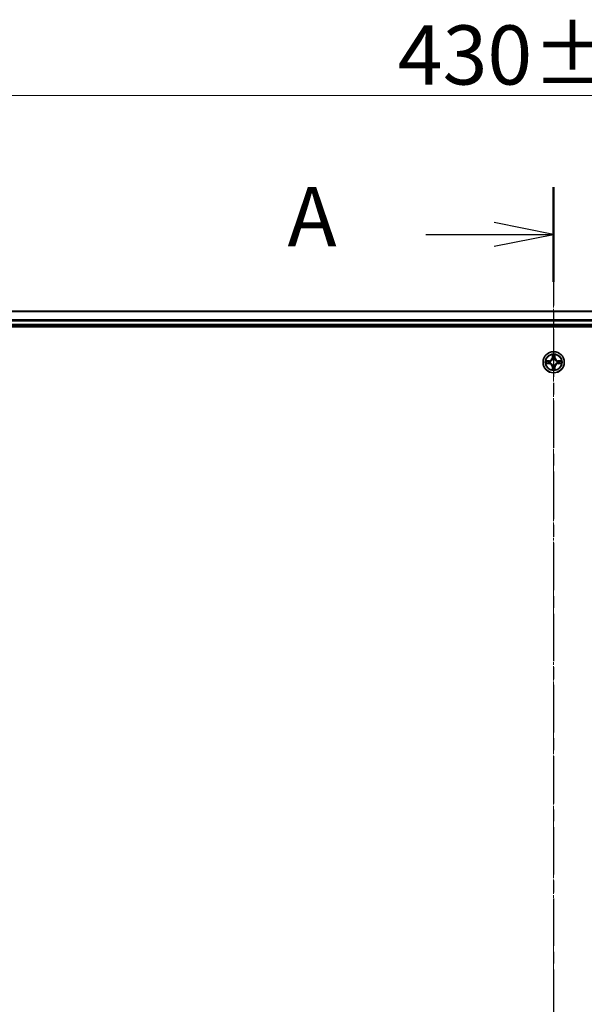
# Model space of a CAD drawing. Units: millimetres. Extents: x 7 to 8268, y 4 to 1830.
# Drawn here: x 1148 to 1302, y 1165 to 1434 of the extents above; entities that cross this region are included whole.
import ezdxf

# ---------------------------------------------------------------- set-up
doc = ezdxf.new("R2010")
doc.units = ezdxf.units.MM
doc.header["$LTSCALE"] = 0.5
doc.linetypes.add('CHAIN', pattern=[0.3543, 0.2362, -0.0295, 0.0591, -0.0295])
doc.layers.get('Defpoints').update_dxf_attribs({"lineweight": 25})
for name, color, linetype, lineweight in [('Centerline (ISO)', 131, 'Continuous', 18), ('Dimension (ISO)', 7, 'Continuous', 18), ('Section Line (ISO)', 7, 'CHAIN', 25), ('Visible (ISO)', 7, 'Continuous', 35), ('Visible Narrow (ISO)', 7, 'Continuous', 25)]:
    doc.layers.add(name, color=color, linetype=linetype, lineweight=lineweight)
doc.styles.add('Note Text (TK)', font='MS PGothic.ttf')
doc.dimstyles.new('Default - Method 1b (TK)', dxfattribs={"dimscale": 0.5, "dimtxt": 2.5, "dimasz": 2.5, "dimexe": 1, "dimexo": 1.5, "dimgap": 1, "dimtad": 1, "dimdsep": 46, "dimtxsty": 'Note Text (TK)', "dimblk": 'OPEN', "dimcen": 0.09, "dimdle": 5, "dimclrd": 100, "dimclre": 100, "dimclrt": 7, "dimadec": 1, "dimazin": 1, "dimtfac": 1, "dimtmove": 0, "dimatfit": 3, "dimldrblk": 'OPEN', "dimfxl": 1, "dimtolj": 1, "dimlwd": -1, "dimlwe": -1, "dimarcsym": 0})

# ---------------------------------------------------------------- blocks, each defined once
blk = doc.blocks.new('2dTransSection2')
at = {"layer": 'Section Line (ISO)', "linetype": 'CHAIN', "ltscale": 16.906559}
blk.add_line((180.784, 220.955), (180.784, 145.085), dxfattribs=at)
at = {"layer": 'Section Line (ISO)', "linetype": 'Continuous', "lineweight": 50}
blk.add_line((180.784, 220.955), (180.784, 216.965), dxfattribs=at)
at = {"layer": 'Section Line (ISO)', "linetype": 'Continuous'}
for p, q in [((180.784, 218.96), (178.284, 219.46)), ((175.401, 218.96), (178.284, 218.96)), ((178.284, 218.96), (180.784, 218.96)), ((178.284, 218.46), (180.784, 218.96))]:
    blk.add_line(p, q, dxfattribs=at)
at = {"layer": 'Section Line (ISO)', "insert": (169.58, 217.673), "char_height": 2.5, "attachment_point": 7, "style": 'Note Text (TK)'}
blk.add_mtext('A', dxfattribs=at)
blk = doc.blocks.new('_Open')
at = {"color": 0, "linetype": 'ByBlock', "lineweight": -2}
for p, q in [((-1, 0.167), (0, 0)), ((-1, -0.167), (0, 0)), ((0, 0), (-1, 0))]:
    blk.add_line(p, q, dxfattribs=at)
blk = doc.blocks.new('*D40')
at = {"layer": 'Defpoints', "color": 0}
for p in [(1508.6, 1413.27), (1078.6, 1335.27), (1508.6, 1335.27)]:
    blk.add_point(p, dxfattribs=at)
at = {"layer": 'Dimension (ISO)', "color": 100}
for p, q in [((1078.6, 1336.02), (1078.6, 1413.77)), ((1086.1, 1413.27), (1501.1, 1413.27)), ((1508.6, 1336.02), (1508.6, 1413.77))]:
    blk.add_line(p, q, dxfattribs=at)
at = {"layer": 'Dimension (ISO)', "color": 100, "xscale": 7.5, "yscale": 7.5, "zscale": 7.5, "rotation": 180}
blk.add_blockref('_Open', (1078.6, 1413.27), dxfattribs=at)
at = {"layer": 'Dimension (ISO)', "color": 100, "xscale": 7.5, "yscale": 7.5, "zscale": 7.5}
blk.add_blockref('_Open', (1508.6, 1413.27), dxfattribs=at)
at = {"layer": 'Dimension (ISO)', "color": 7, "insert": (1250.97, 1424.36), "char_height": 1.25, "attachment_point": 4, "style": 'Note Text (TK)'}
blk.add_mtext('\\A1;\\fMS PGothic|b0|i0;{\\H16.1850;430±0.8}', dxfattribs=at)

msp = doc.modelspace()

# ---------------------------------------------------------------- linework, layer by layer
at = {"layer": 'Centerline (ISO)', "linetype": 'CHAIN', "ltscale": 23.990969}
msp.add_line((1293.5958, 910.0157), (1293.5958, 1370.5157), dxfattribs=at)
at = {"layer": 'Visible (ISO)'}
for p, q in [((1483.5958, 1354.2657), (1103.5958, 1354.2657)), ((1103.5958, 1350.2657), (1483.5958, 1350.2657)), ((1098.5958, 1349.9657), (1488.5958, 1349.9657))]:
    msp.add_line(p, q, dxfattribs=at)
msp.add_circle((1293.5958, 1340.2657), 2.9, dxfattribs=at)
at = {"layer": 'Visible Narrow (ISO)'}
for p, q in [((1103.5958, 1354.1962), (1483.5958, 1354.1962)), ((1483.5958, 1351.8557), (1103.5958, 1351.8557)), ((1103.5958, 1351.6252), (1483.5958, 1351.6252)), ((1483.5958, 1350.5657), (1103.5958, 1350.5657)), ((1293.2053, 1342.2885), (1293.1917, 1341.5089)), ((1293.9998, 1341.5089), (1293.9862, 1342.2885)), ((1292.3526, 1340.6698), (1291.5731, 1340.6562)), ((1291.5731, 1339.8753), (1292.3526, 1339.8617)), ((1291.8634, 1340.6114), (1292.3535, 1340.62)), ((1292.3535, 1339.9115), (1291.8634, 1339.92)), ((1292.3535, 1340.62), (1292.3526, 1340.6698)), ((1292.3535, 1339.9115), (1292.3526, 1339.8617)), ((1292.3535, 1340.62), (1292.3547, 1340.5473)), ((1292.3535, 1339.9115), (1292.3547, 1339.9841)), ((1292.6589, 1340.5123), (1292.6795, 1340.5068)), ((1292.6795, 1340.0246), (1292.6589, 1340.0192)), ((1293.2415, 1341.5081), (1293.1917, 1341.5089)), ((1293.2415, 1341.5081), (1293.2501, 1341.9981)), ((1293.2415, 1341.5081), (1293.3142, 1341.5068)), ((1293.3547, 1341.182), (1293.3493, 1341.2026)), ((1293.3493, 1339.3288), (1293.3547, 1339.3494)), ((1293.8423, 1341.2026), (1293.8369, 1341.182)), ((1293.8369, 1339.3494), (1293.8423, 1339.3288)), ((1293.95, 1341.5081), (1293.8774, 1341.5068)), ((1293.9415, 1341.9981), (1293.95, 1341.5081)), ((1293.95, 1341.5081), (1293.9998, 1341.5089)), ((1294.5121, 1340.5068), (1294.5327, 1340.5123)), ((1294.5327, 1340.0192), (1294.5121, 1340.0246)), ((1294.8381, 1340.62), (1294.8369, 1340.5473)), ((1294.8381, 1339.9115), (1294.8369, 1339.9841)), ((1294.8381, 1340.62), (1294.839, 1340.6698)), ((1294.8381, 1340.62), (1295.3282, 1340.6114)), ((1295.3282, 1339.92), (1294.8381, 1339.9115)), ((1294.8381, 1339.9115), (1294.839, 1339.8617)), ((1295.6185, 1340.6562), (1294.839, 1340.6698)), ((1294.839, 1339.8617), (1295.6185, 1339.8753)), ((1293.2415, 1339.0234), (1293.1917, 1339.0225)), ((1293.1917, 1339.0225), (1293.2053, 1338.243)), ((1293.2415, 1339.0234), (1293.3142, 1339.0247)), ((1293.2501, 1338.5333), (1293.2415, 1339.0234)), ((1293.95, 1339.0234), (1293.8774, 1339.0247)), ((1293.95, 1339.0234), (1293.9415, 1338.5333)), ((1293.95, 1339.0234), (1293.9998, 1339.0225)), ((1293.9862, 1338.243), (1293.9998, 1339.0225))]:
    msp.add_line(p, q, dxfattribs=at)
for radius in [2.8677, 2.3092, 2.1415]:
    msp.add_circle((1293.5958, 1340.2657), radius, dxfattribs=at)
for centre, radius, start, end in [((1293.5958, 1340.2657), 2.0601, 79.074601, 100.925437), ((1293.5958, 1340.2657), 2.0601, 169.074601, 190.925437), ((1293.5958, 1340.2657), 1.6122, 169.692498, 190.30754), ((1292.3377, 1341.5238), 0.8542, 271.000019, 359.000019), ((1292.3377, 1339.0076), 0.8542, 1.000019, 89.000019), ((1292.3377, 1341.5238), 0.904, 271.000019, 359.000019), ((1292.3377, 1339.0076), 0.904, 1.000019, 89.000019), ((1293.5958, 1340.2657), 0.9688, 165.258063, 194.741975), ((1293.5958, 1340.2657), 0.9475, 165.258063, 194.741975), ((1293.5958, 1340.2657), 1.6122, 79.692498, 100.30754), ((1293.5958, 1340.2657), 0.9688, 75.258063, 104.741975), ((1293.5958, 1340.2657), 0.9475, 75.258063, 104.741975), ((1293.5958, 1340.2657), 0.9475, 255.258063, 284.741975), ((1294.8539, 1341.5238), 0.904, 181.000019, 269.000019), ((1294.8539, 1339.0076), 0.904, 91.000019, 179.000019), ((1294.8539, 1341.5238), 0.8542, 181.000019, 269.000019), ((1294.8539, 1339.0076), 0.8542, 91.000019, 179.000019), ((1293.5958, 1340.2657), 0.9475, 345.258063, 14.741975), ((1293.5958, 1340.2657), 0.9688, 345.258063, 14.741975), ((1293.5958, 1340.2657), 1.6122, 349.692498, 10.30754), ((1293.5958, 1340.2657), 2.0601, 349.074601, 10.925437), ((1293.5958, 1340.2657), 2.0601, 259.074601, 280.925437), ((1293.5958, 1340.2657), 1.6122, 259.692498, 280.30754), ((1293.5958, 1340.2657), 0.9688, 255.258063, 284.741975)]:
    msp.add_arc(centre, radius, start, end, dxfattribs=at)
for centre, major_axis, ratio, start_param, end_param in [((1291.8643, 1340.5616), (0.002, 0.05), 0.54850665, 0.10442473, 1.4996069), ((1291.8643, 1339.9698), (0.002, -0.05), 0.54850665, 4.7835784, 6.17876057), ((1292.0537, 1340.5462), (0.008, 0.0494), 0.89574018, 0.19731949, 1.55274262), ((1292.0537, 1339.9853), (0.008, -0.0494), 0.89574018, 4.73044269, 6.08586581), ((1292.3556, 1340.4975), (0.008, 0.0494), 0.89572054, 0.1973017, 1.54834765), ((1292.3556, 1340.0339), (0.008, -0.0494), 0.89572054, 4.73483766, 6.08588361), ((1292.7022, 1340.5009), (-0.0091, 0.0492), 0.87684641, 0.18229136, 1.17990219), ((1292.7022, 1340.0306), (-0.0091, -0.0492), 0.87684642, 5.10328313, 6.10089396), ((1292.7022, 1340.5009), (-0.0149, 0.0477), 0.41070123, 0.09573579, 1.31868747), ((1292.7022, 1340.0306), (-0.0149, -0.0477), 0.41070123, 4.96449783, 6.18744952), ((1293.2999, 1341.9972), (-0.05, -0.002), 0.54850665, 4.7835784, 6.17876057), ((1293.3153, 1341.8078), (-0.0494, -0.008), 0.89574018, 4.73044269, 6.08586581), ((1293.3607, 1341.1593), (-0.0492, 0.0091), 0.87684642, 5.10328313, 6.10089396), ((1293.3607, 1341.1593), (-0.0477, 0.0149), 0.41070123, 4.96449783, 6.18744952), ((1293.3607, 1339.3721), (-0.0492, -0.0091), 0.87684641, 0.18229136, 1.17990219), ((1293.3607, 1339.3721), (-0.0477, -0.0149), 0.41070123, 0.09573579, 1.31868747), ((1293.364, 1341.5059), (-0.0494, -0.008), 0.89572054, 4.73483766, 6.08588361), ((1293.8276, 1341.5059), (0.0494, -0.008), 0.89572054, 0.1973017, 1.54834765), ((1293.8309, 1341.1593), (0.0477, 0.0149), 0.41070123, 0.09573579, 1.31868747), ((1293.8309, 1339.3721), (0.0477, -0.0149), 0.41070123, 4.96449783, 6.18744952), ((1293.8309, 1341.1593), (0.0492, 0.0091), 0.87684641, 0.18229136, 1.17990219), ((1293.8309, 1339.3721), (0.0492, -0.0091), 0.87684642, 5.10328313, 6.10089396), ((1293.8762, 1341.8078), (0.0494, -0.008), 0.89574018, 0.19731949, 1.55274262), ((1293.8917, 1341.9972), (0.05, -0.002), 0.54850665, 0.10442473, 1.4996069), ((1294.4894, 1340.5009), (0.0091, 0.0492), 0.87684642, 5.10328313, 6.10089396), ((1294.4894, 1340.5009), (0.0149, 0.0477), 0.41070123, 4.96449783, 6.18744952), ((1294.4894, 1340.0306), (0.0149, -0.0477), 0.41070123, 0.09573579, 1.31868747), ((1294.4894, 1340.0306), (0.0091, -0.0492), 0.87684641, 0.18229136, 1.17990219), ((1294.836, 1340.4975), (-0.008, 0.0494), 0.89572054, 4.73483766, 6.08588361), ((1294.836, 1340.0339), (-0.008, -0.0494), 0.89572054, 0.1973017, 1.54834765), ((1295.1379, 1340.5462), (-0.008, 0.0494), 0.89574018, 4.73044269, 6.08586581), ((1295.1379, 1339.9853), (-0.008, -0.0494), 0.89574018, 0.19731949, 1.55274262), ((1295.3273, 1340.5616), (-0.002, 0.05), 0.54850665, 4.7835784, 6.17876057), ((1295.3273, 1339.9698), (-0.002, -0.05), 0.54850665, 0.10442473, 1.4996069), ((1293.2999, 1338.5342), (-0.05, 0.002), 0.54850665, 0.10442473, 1.4996069), ((1293.3153, 1338.7236), (-0.0494, 0.008), 0.89574018, 0.19731949, 1.55274262), ((1293.364, 1339.0255), (-0.0494, 0.008), 0.89572054, 0.1973017, 1.54834765), ((1293.8276, 1339.0255), (0.0494, 0.008), 0.89572054, 4.73483766, 6.08588361), ((1293.8762, 1338.7236), (0.0494, 0.008), 0.89574018, 4.73044269, 6.08586581), ((1293.8917, 1338.5342), (0.05, 0.002), 0.54850665, 4.7835784, 6.17876057)]:
    msp.add_ellipse(centre, major_axis=major_axis, ratio=ratio, start_param=start_param, end_param=end_param, dxfattribs=at)
for points, knots in [([(1293.2953, 1342.0244), (1293.2949, 1342.0395), (1293.2928, 1342.055), (1293.2843, 1342.0959), (1293.2761, 1342.1216), (1293.258, 1342.1702), (1293.2483, 1342.1933), (1293.2276, 1342.2404), (1293.2164, 1342.2645), (1293.2053, 1342.2885)], [0, 0, 0, 0, 0.0059340385, 0.0059340385, 0.0154285, 0.0154285, 0.0237449879, 0.0237449879, 0.0323943032, 0.0323943032, 0.0323943032, 0.0323943032]), ([(1293.2053, 1342.2885), (1293.2109, 1342.2621), (1293.2165, 1342.2356), (1293.2268, 1342.1837), (1293.2316, 1342.1583), (1293.2406, 1342.1048), (1293.2447, 1342.0766), (1293.2489, 1342.0316), (1293.2499, 1342.0146), (1293.2501, 1341.9981)], [-0.0323943032, -0.0323943032, -0.0323943032, -0.0323943032, -0.0237449879, -0.0237449879, -0.0154285, -0.0154285, -0.0059340385, -0.0059340385, 0, 0, 0, 0]), ([(1293.9862, 1342.2885), (1293.9728, 1342.2593), (1293.9591, 1342.2299), (1293.9305, 1342.1633), (1293.9162, 1342.1266), (1293.9008, 1342.068), (1293.8969, 1342.0458), (1293.8963, 1342.0244)], [-0.0003383294, -0.0003383294, -0.0003383294, -0.0003383294, 0.0102009359, 0.0102009359, 0.0236501899, 0.0236501899, 0.0320559737, 0.0320559737, 0.0320559737, 0.0320559737]), ([(1293.9415, 1341.9981), (1293.9418, 1342.0215), (1293.9437, 1342.0459), (1293.9513, 1342.1103), (1293.9584, 1342.1508), (1293.9727, 1342.224), (1293.9795, 1342.2564), (1293.9862, 1342.2885)], [-0.0320559737, -0.0320559737, -0.0320559737, -0.0320559737, -0.0236501899, -0.0236501899, -0.0102009359, -0.0102009359, 0.0003383294, 0.0003383294, 0.0003383294, 0.0003383294]), ([(1291.8634, 1340.6114), (1291.84, 1340.6117), (1291.8156, 1340.6136), (1291.7512, 1340.6213), (1291.7108, 1340.6284), (1291.6375, 1340.6426), (1291.6051, 1340.6494), (1291.5731, 1340.6562)], [-0.0320559737, -0.0320559737, -0.0320559737, -0.0320559737, -0.0236501899, -0.0236501899, -0.0102009359, -0.0102009359, 0.0003383294, 0.0003383294, 0.0003383294, 0.0003383294]), ([(1291.5731, 1340.6562), (1291.6022, 1340.6427), (1291.6316, 1340.6291), (1291.6982, 1340.6005), (1291.7349, 1340.5862), (1291.7935, 1340.5708), (1291.8157, 1340.5668), (1291.8371, 1340.5663)], [-0.0003383294, -0.0003383294, -0.0003383294, -0.0003383294, 0.0102009359, 0.0102009359, 0.0236501899, 0.0236501899, 0.0320559737, 0.0320559737, 0.0320559737, 0.0320559737]), ([(1291.8371, 1339.9652), (1291.822, 1339.9648), (1291.8065, 1339.9627), (1291.7656, 1339.9542), (1291.74, 1339.946), (1291.6913, 1339.9279), (1291.6682, 1339.9183), (1291.6211, 1339.8975), (1291.597, 1339.8863), (1291.5731, 1339.8753)], [0, 0, 0, 0, 0.0059340385, 0.0059340385, 0.0154285, 0.0154285, 0.0237449879, 0.0237449879, 0.0323943032, 0.0323943032, 0.0323943032, 0.0323943032]), ([(1291.5731, 1339.8753), (1291.5994, 1339.8808), (1291.6259, 1339.8864), (1291.6778, 1339.8968), (1291.7032, 1339.9016), (1291.7567, 1339.9106), (1291.7849, 1339.9146), (1291.8299, 1339.9188), (1291.8469, 1339.9198), (1291.8634, 1339.92)], [-0.0323943032, -0.0323943032, -0.0323943032, -0.0323943032, -0.0237449879, -0.0237449879, -0.0154285, -0.0154285, -0.0059340385, -0.0059340385, 0, 0, 0, 0]), ([(1291.8371, 1340.5663), (1291.8736, 1340.5654), (1291.907, 1340.5639), (1291.9654, 1340.5599), (1291.9902, 1340.5573), (1292.0096, 1340.5542)], [-0.0289828459, -0.0289828459, -0.0289828459, -0.0289828459, -0.0145850634, -0.0145850634, 0, 0, 0, 0]), ([(1292.0096, 1339.9773), (1291.9904, 1339.9742), (1291.9657, 1339.9716), (1291.9074, 1339.9676), (1291.8739, 1339.9661), (1291.8371, 1339.9652)], [-0.0289828459, -0.0289828459, -0.0289828459, -0.0289828459, -0.014491423, -0.014491423, 0, 0, 0, 0]), ([(1292.0528, 1340.596), (1292.0315, 1340.5994), (1292.0042, 1340.6025), (1291.9401, 1340.6077), (1291.9035, 1340.6098), (1291.8634, 1340.6114)], [0, 0, 0, 0, 0.0145850634, 0.0145850634, 0.0289828459, 0.0289828459, 0.0289828459, 0.0289828459]), ([(1291.8634, 1339.92), (1291.9038, 1339.9216), (1291.9406, 1339.9238), (1292.0045, 1339.929), (1292.0316, 1339.9321), (1292.0528, 1339.9355)], [0, 0, 0, 0, 0.014491423, 0.014491423, 0.0289828459, 0.0289828459, 0.0289828459, 0.0289828459]), ([(1292.0096, 1340.5542), (1292.06, 1340.5461), (1292.1103, 1340.538), (1292.2109, 1340.5219), (1292.2612, 1340.5138), (1292.3116, 1340.5058)], [-0.0687798542, -0.0687798542, -0.0687798542, -0.0687798542, -0.0343899271, -0.0343899271, 0, 0, 0, 0]), ([(1292.3116, 1340.0257), (1292.2612, 1340.0176), (1292.2109, 1340.0096), (1292.1103, 1339.9934), (1292.06, 1339.9853), (1292.0096, 1339.9773)], [-0.0687798542, -0.0687798542, -0.0687798542, -0.0687798542, -0.0343899271, -0.0343899271, 0, 0, 0, 0]), ([(1292.3547, 1340.5473), (1292.3044, 1340.5555), (1292.2541, 1340.5636), (1292.1535, 1340.5798), (1292.1031, 1340.5879), (1292.0528, 1340.596)], [0, 0, 0, 0, 0.0343899271, 0.0343899271, 0.0687798542, 0.0687798542, 0.0687798542, 0.0687798542]), ([(1292.0528, 1339.9355), (1292.1031, 1339.9436), (1292.1535, 1339.9517), (1292.2541, 1339.9679), (1292.3044, 1339.976), (1292.3547, 1339.9841)], [0, 0, 0, 0, 0.0343899271, 0.0343899271, 0.0687798542, 0.0687798542, 0.0687798542, 0.0687798542]), ([(1292.3116, 1340.5058), (1292.3835, 1340.4943), (1292.4566, 1340.4904), (1292.5733, 1340.498), (1292.6156, 1340.5034), (1292.6589, 1340.5123)], [-0.0982412545, -0.0982412545, -0.0982412545, -0.0982412545, -0.0491206273, -0.0491206273, -0.0217758941, -0.0217758941, -0.0217758941, -0.0217758941]), ([(1292.6589, 1340.0192), (1292.6156, 1340.028), (1292.5733, 1340.0334), (1292.4566, 1340.041), (1292.3835, 1340.0372), (1292.3116, 1340.0257)], [-0.0764653604, -0.0764653604, -0.0764653604, -0.0764653604, -0.0491206273, -0.0491206273, 0, 0, 0, 0]), ([(1292.6855, 1340.5478), (1292.6443, 1340.5405), (1292.604, 1340.5362), (1292.4928, 1340.5311), (1292.4231, 1340.5357), (1292.3547, 1340.5473)], [0.0217758941, 0.0217758941, 0.0217758941, 0.0217758941, 0.0491206273, 0.0491206273, 0.0982412545, 0.0982412545, 0.0982412545, 0.0982412545]), ([(1292.3547, 1339.9841), (1292.4231, 1339.9957), (1292.4928, 1340.0003), (1292.604, 1339.9952), (1292.6443, 1339.9909), (1292.6855, 1339.9837)], [0, 0, 0, 0, 0.0491206273, 0.0491206273, 0.0764653604, 0.0764653604, 0.0764653604, 0.0764653604]), ([(1292.6795, 1340.5068), (1292.6954, 1340.512), (1292.7112, 1340.5176), (1292.8073, 1340.5541), (1292.8864, 1340.5958), (1293.009, 1340.6837), (1293.0547, 1340.7223), (1293.097, 1340.7646), (1293.1392, 1340.8068), (1293.1779, 1340.8525), (1293.2657, 1340.9752), (1293.3074, 1341.0543), (1293.3439, 1341.1503), (1293.3495, 1341.1661), (1293.3547, 1341.182)], [-0.174866013, -0.174866013, -0.174866013, -0.174866013, -0.16940495, -0.16940495, -0.141674077, -0.141674077, -0.124342281, -0.124342281, -0.124342281, -0.107010485, -0.107010485, -0.079279611, -0.079279611, -0.073818549, -0.073818549, -0.073818549, -0.073818549]), ([(1293.3547, 1339.3494), (1293.3495, 1339.3653), (1293.3439, 1339.3812), (1293.3074, 1339.4772), (1293.2657, 1339.5563), (1293.1779, 1339.679), (1293.1392, 1339.7246), (1293.097, 1339.7669), (1293.0547, 1339.8091), (1293.009, 1339.8478), (1292.8864, 1339.9357), (1292.8073, 1339.9774), (1292.7112, 1340.0139), (1292.6954, 1340.0195), (1292.6795, 1340.0246)], [-0.174866013, -0.174866013, -0.174866013, -0.174866013, -0.16940495, -0.16940495, -0.141674077, -0.141674077, -0.124342281, -0.124342281, -0.124342281, -0.107010485, -0.107010485, -0.079279611, -0.079279611, -0.073818549, -0.073818549, -0.073818549, -0.073818549]), ([(1293.3137, 1341.176), (1293.3091, 1341.1609), (1293.304, 1341.1458), (1293.2708, 1341.0546), (1293.2329, 1340.9797), (1293.1527, 1340.8647), (1293.1173, 1340.8222), (1293.0783, 1340.7832), (1293.0393, 1340.7442), (1292.9969, 1340.7088), (1292.8819, 1340.6286), (1292.8069, 1340.5908), (1292.7157, 1340.5575), (1292.7006, 1340.5525), (1292.6855, 1340.5478)], [0.073818549, 0.073818549, 0.073818549, 0.073818549, 0.079279611, 0.079279611, 0.107010485, 0.107010485, 0.124342281, 0.124342281, 0.124342281, 0.141674077, 0.141674077, 0.16940495, 0.16940495, 0.174866013, 0.174866013, 0.174866013, 0.174866013]), ([(1292.6855, 1339.9837), (1292.7006, 1339.979), (1292.7157, 1339.9739), (1292.8069, 1339.9407), (1292.8819, 1339.9028), (1292.9969, 1339.8226), (1293.0393, 1339.7873), (1293.0783, 1339.7483), (1293.1173, 1339.7093), (1293.1527, 1339.6668), (1293.2329, 1339.5518), (1293.2708, 1339.4769), (1293.304, 1339.3856), (1293.3091, 1339.3705), (1293.3137, 1339.3554)], [0.073818549, 0.073818549, 0.073818549, 0.073818549, 0.079279611, 0.079279611, 0.107010485, 0.107010485, 0.124342281, 0.124342281, 0.124342281, 0.141674077, 0.141674077, 0.16940495, 0.16940495, 0.174866013, 0.174866013, 0.174866013, 0.174866013]), ([(1293.2501, 1341.9981), (1293.2517, 1341.9578), (1293.2539, 1341.9209), (1293.2591, 1341.857), (1293.2621, 1341.8299), (1293.2655, 1341.8087)], [0, 0, 0, 0, 0.014491423, 0.014491423, 0.0289828459, 0.0289828459, 0.0289828459, 0.0289828459]), ([(1293.2655, 1341.8087), (1293.2736, 1341.7584), (1293.2817, 1341.7081), (1293.298, 1341.6074), (1293.3061, 1341.5571), (1293.3142, 1341.5068)], [0, 0, 0, 0, 0.0343899271, 0.0343899271, 0.0687798542, 0.0687798542, 0.0687798542, 0.0687798542]), ([(1293.3073, 1341.8519), (1293.3043, 1341.8712), (1293.3017, 1341.8958), (1293.2977, 1341.9541), (1293.2962, 1341.9877), (1293.2953, 1342.0244)], [-0.0289828459, -0.0289828459, -0.0289828459, -0.0289828459, -0.014491423, -0.014491423, 0, 0, 0, 0]), ([(1293.3557, 1341.5499), (1293.3477, 1341.6003), (1293.3396, 1341.6506), (1293.3235, 1341.7512), (1293.3154, 1341.8016), (1293.3073, 1341.8519)], [-0.0687798542, -0.0687798542, -0.0687798542, -0.0687798542, -0.0343899271, -0.0343899271, 0, 0, 0, 0]), ([(1293.3142, 1341.5068), (1293.3258, 1341.4384), (1293.3304, 1341.3687), (1293.3253, 1341.2576), (1293.321, 1341.2173), (1293.3137, 1341.176)], [0, 0, 0, 0, 0.0491206273, 0.0491206273, 0.0764653604, 0.0764653604, 0.0764653604, 0.0764653604]), ([(1293.3137, 1339.3554), (1293.321, 1339.3142), (1293.3253, 1339.2739), (1293.3304, 1339.1627), (1293.3258, 1339.0931), (1293.3142, 1339.0247)], [0.0217758941, 0.0217758941, 0.0217758941, 0.0217758941, 0.0491206273, 0.0491206273, 0.0982412545, 0.0982412545, 0.0982412545, 0.0982412545]), ([(1293.3493, 1341.2026), (1293.3581, 1341.246), (1293.3635, 1341.2882), (1293.3711, 1341.4049), (1293.3673, 1341.4781), (1293.3557, 1341.5499)], [-0.0764653604, -0.0764653604, -0.0764653604, -0.0764653604, -0.0491206273, -0.0491206273, 0, 0, 0, 0]), ([(1293.8358, 1341.5499), (1293.8243, 1341.4781), (1293.8205, 1341.4049), (1293.8281, 1341.2882), (1293.8335, 1341.246), (1293.8423, 1341.2026)], [-0.0982412545, -0.0982412545, -0.0982412545, -0.0982412545, -0.0491206273, -0.0491206273, -0.0217758941, -0.0217758941, -0.0217758941, -0.0217758941]), ([(1293.8843, 1341.8519), (1293.8762, 1341.8016), (1293.8681, 1341.7512), (1293.852, 1341.6506), (1293.8439, 1341.6003), (1293.8358, 1341.5499)], [-0.0687798542, -0.0687798542, -0.0687798542, -0.0687798542, -0.0343899271, -0.0343899271, 0, 0, 0, 0]), ([(1293.8369, 1341.182), (1293.8421, 1341.1661), (1293.8476, 1341.1503), (1293.8842, 1341.0543), (1293.9259, 1340.9752), (1294.0137, 1340.8525), (1294.0524, 1340.8068), (1294.0946, 1340.7646), (1294.1369, 1340.7223), (1294.1826, 1340.6837), (1294.3052, 1340.5958), (1294.3843, 1340.5541), (1294.4803, 1340.5176), (1294.4962, 1340.512), (1294.5121, 1340.5068)], [-0.174866013, -0.174866013, -0.174866013, -0.174866013, -0.16940495, -0.16940495, -0.141674077, -0.141674077, -0.124342281, -0.124342281, -0.124342281, -0.107010485, -0.107010485, -0.079279611, -0.079279611, -0.073818549, -0.073818549, -0.073818549, -0.073818549]), ([(1294.5121, 1340.0246), (1294.4962, 1340.0195), (1294.4803, 1340.0139), (1294.3843, 1339.9774), (1294.3052, 1339.9357), (1294.1826, 1339.8478), (1294.1369, 1339.8091), (1294.0946, 1339.7669), (1294.0524, 1339.7246), (1294.0137, 1339.679), (1293.9259, 1339.5563), (1293.8842, 1339.4772), (1293.8476, 1339.3812), (1293.8421, 1339.3653), (1293.8369, 1339.3494)], [-0.174866013, -0.174866013, -0.174866013, -0.174866013, -0.16940495, -0.16940495, -0.141674077, -0.141674077, -0.124342281, -0.124342281, -0.124342281, -0.107010485, -0.107010485, -0.079279611, -0.079279611, -0.073818549, -0.073818549, -0.073818549, -0.073818549]), ([(1293.8778, 1341.176), (1293.8706, 1341.2173), (1293.8663, 1341.2576), (1293.8612, 1341.3687), (1293.8658, 1341.4384), (1293.8774, 1341.5068)], [0.0217758941, 0.0217758941, 0.0217758941, 0.0217758941, 0.0491206273, 0.0491206273, 0.0982412545, 0.0982412545, 0.0982412545, 0.0982412545]), ([(1293.8774, 1339.0247), (1293.8658, 1339.0931), (1293.8612, 1339.1627), (1293.8663, 1339.2739), (1293.8706, 1339.3142), (1293.8778, 1339.3554)], [0, 0, 0, 0, 0.0491206273, 0.0491206273, 0.0764653604, 0.0764653604, 0.0764653604, 0.0764653604]), ([(1293.8774, 1341.5068), (1293.8855, 1341.5571), (1293.8936, 1341.6074), (1293.9098, 1341.7081), (1293.9179, 1341.7584), (1293.926, 1341.8087)], [0, 0, 0, 0, 0.0343899271, 0.0343899271, 0.0687798542, 0.0687798542, 0.0687798542, 0.0687798542]), ([(1294.5061, 1340.5478), (1294.491, 1340.5525), (1294.4759, 1340.5575), (1294.3847, 1340.5908), (1294.3097, 1340.6286), (1294.1947, 1340.7088), (1294.1523, 1340.7442), (1294.1133, 1340.7832), (1294.0743, 1340.8222), (1294.0389, 1340.8647), (1293.9587, 1340.9797), (1293.9208, 1341.0546), (1293.8876, 1341.1458), (1293.8825, 1341.1609), (1293.8778, 1341.176)], [0.073818549, 0.073818549, 0.073818549, 0.073818549, 0.079279611, 0.079279611, 0.107010485, 0.107010485, 0.124342281, 0.124342281, 0.124342281, 0.141674077, 0.141674077, 0.16940495, 0.16940495, 0.174866013, 0.174866013, 0.174866013, 0.174866013]), ([(1293.8778, 1339.3554), (1293.8825, 1339.3705), (1293.8876, 1339.3856), (1293.9208, 1339.4769), (1293.9587, 1339.5518), (1294.0389, 1339.6668), (1294.0743, 1339.7093), (1294.1133, 1339.7483), (1294.1523, 1339.7873), (1294.1947, 1339.8226), (1294.3097, 1339.9028), (1294.3847, 1339.9407), (1294.4759, 1339.9739), (1294.491, 1339.979), (1294.5061, 1339.9837)], [0.073818549, 0.073818549, 0.073818549, 0.073818549, 0.079279611, 0.079279611, 0.107010485, 0.107010485, 0.124342281, 0.124342281, 0.124342281, 0.141674077, 0.141674077, 0.16940495, 0.16940495, 0.174866013, 0.174866013, 0.174866013, 0.174866013]), ([(1293.8963, 1342.0244), (1293.8954, 1341.9879), (1293.894, 1341.9545), (1293.8899, 1341.8962), (1293.8873, 1341.8713), (1293.8843, 1341.8519)], [-0.0289828459, -0.0289828459, -0.0289828459, -0.0289828459, -0.0145850634, -0.0145850634, 0, 0, 0, 0]), ([(1293.926, 1341.8087), (1293.9295, 1341.83), (1293.9326, 1341.8573), (1293.9378, 1341.9214), (1293.9399, 1341.958), (1293.9415, 1341.9981)], [0, 0, 0, 0, 0.0145850634, 0.0145850634, 0.0289828459, 0.0289828459, 0.0289828459, 0.0289828459]), ([(1294.8369, 1340.5473), (1294.7685, 1340.5357), (1294.6988, 1340.5311), (1294.5876, 1340.5362), (1294.5473, 1340.5405), (1294.5061, 1340.5478)], [0, 0, 0, 0, 0.0491206273, 0.0491206273, 0.0764653604, 0.0764653604, 0.0764653604, 0.0764653604]), ([(1294.5061, 1339.9837), (1294.5473, 1339.9909), (1294.5876, 1339.9952), (1294.6988, 1340.0003), (1294.7685, 1339.9957), (1294.8369, 1339.9841)], [0.0217758941, 0.0217758941, 0.0217758941, 0.0217758941, 0.0491206273, 0.0491206273, 0.0982412545, 0.0982412545, 0.0982412545, 0.0982412545]), ([(1294.5327, 1340.5123), (1294.576, 1340.5034), (1294.6183, 1340.498), (1294.735, 1340.4904), (1294.8081, 1340.4943), (1294.88, 1340.5058)], [-0.0764653604, -0.0764653604, -0.0764653604, -0.0764653604, -0.0491206273, -0.0491206273, 0, 0, 0, 0]), ([(1294.88, 1340.0257), (1294.8081, 1340.0372), (1294.735, 1340.041), (1294.6183, 1340.0334), (1294.576, 1340.028), (1294.5327, 1340.0192)], [-0.0982412545, -0.0982412545, -0.0982412545, -0.0982412545, -0.0491206273, -0.0491206273, -0.0217758941, -0.0217758941, -0.0217758941, -0.0217758941]), ([(1295.1388, 1340.596), (1295.0884, 1340.5879), (1295.0381, 1340.5798), (1294.9375, 1340.5636), (1294.8872, 1340.5555), (1294.8369, 1340.5473)], [0, 0, 0, 0, 0.0343899271, 0.0343899271, 0.0687798542, 0.0687798542, 0.0687798542, 0.0687798542]), ([(1294.8369, 1339.9841), (1294.8872, 1339.976), (1294.9375, 1339.9679), (1295.0381, 1339.9517), (1295.0884, 1339.9436), (1295.1388, 1339.9355)], [0, 0, 0, 0, 0.0343899271, 0.0343899271, 0.0687798542, 0.0687798542, 0.0687798542, 0.0687798542]), ([(1294.88, 1340.5058), (1294.9303, 1340.5138), (1294.9807, 1340.5219), (1295.0813, 1340.538), (1295.1316, 1340.5461), (1295.1819, 1340.5542)], [-0.0687798542, -0.0687798542, -0.0687798542, -0.0687798542, -0.0343899271, -0.0343899271, 0, 0, 0, 0]), ([(1295.1819, 1339.9773), (1295.1316, 1339.9853), (1295.0813, 1339.9934), (1294.9807, 1340.0096), (1294.9303, 1340.0176), (1294.88, 1340.0257)], [-0.0687798542, -0.0687798542, -0.0687798542, -0.0687798542, -0.0343899271, -0.0343899271, 0, 0, 0, 0]), ([(1295.3282, 1340.6114), (1295.2878, 1340.6098), (1295.251, 1340.6077), (1295.187, 1340.6025), (1295.16, 1340.5994), (1295.1388, 1340.596)], [0, 0, 0, 0, 0.014491423, 0.014491423, 0.0289828459, 0.0289828459, 0.0289828459, 0.0289828459]), ([(1295.1388, 1339.9355), (1295.1601, 1339.932), (1295.1874, 1339.929), (1295.2515, 1339.9238), (1295.2881, 1339.9216), (1295.3282, 1339.92)], [0, 0, 0, 0, 0.0145850634, 0.0145850634, 0.0289828459, 0.0289828459, 0.0289828459, 0.0289828459]), ([(1295.1819, 1340.5542), (1295.2012, 1340.5573), (1295.2259, 1340.5598), (1295.2841, 1340.5639), (1295.3177, 1340.5653), (1295.3545, 1340.5663)], [-0.0289828459, -0.0289828459, -0.0289828459, -0.0289828459, -0.014491423, -0.014491423, 0, 0, 0, 0]), ([(1295.3545, 1339.9652), (1295.318, 1339.9661), (1295.2846, 1339.9676), (1295.2262, 1339.9716), (1295.2014, 1339.9742), (1295.1819, 1339.9773)], [-0.0289828459, -0.0289828459, -0.0289828459, -0.0289828459, -0.0145850634, -0.0145850634, 0, 0, 0, 0]), ([(1295.6185, 1340.6562), (1295.5922, 1340.6506), (1295.5657, 1340.6451), (1295.5138, 1340.6347), (1295.4884, 1340.6299), (1295.4349, 1340.6209), (1295.4067, 1340.6168), (1295.3617, 1340.6126), (1295.3447, 1340.6116), (1295.3282, 1340.6114)], [-0.0323943032, -0.0323943032, -0.0323943032, -0.0323943032, -0.0237449879, -0.0237449879, -0.0154285, -0.0154285, -0.0059340385, -0.0059340385, 0, 0, 0, 0]), ([(1295.3282, 1339.92), (1295.3516, 1339.9198), (1295.376, 1339.9178), (1295.4404, 1339.9102), (1295.4808, 1339.9031), (1295.5541, 1339.8888), (1295.5864, 1339.882), (1295.6185, 1339.8753)], [-0.0320559737, -0.0320559737, -0.0320559737, -0.0320559737, -0.0236501899, -0.0236501899, -0.0102009359, -0.0102009359, 0.0003383294, 0.0003383294, 0.0003383294, 0.0003383294]), ([(1295.3545, 1340.5663), (1295.3696, 1340.5666), (1295.3851, 1340.5687), (1295.426, 1340.5773), (1295.4516, 1340.5854), (1295.5003, 1340.6035), (1295.5233, 1340.6132), (1295.5705, 1340.634), (1295.5946, 1340.6451), (1295.6185, 1340.6562)], [0, 0, 0, 0, 0.0059340385, 0.0059340385, 0.0154285, 0.0154285, 0.0237449879, 0.0237449879, 0.0323943032, 0.0323943032, 0.0323943032, 0.0323943032]), ([(1295.6185, 1339.8753), (1295.5894, 1339.8887), (1295.56, 1339.9024), (1295.4934, 1339.931), (1295.4567, 1339.9453), (1295.398, 1339.9607), (1295.3758, 1339.9647), (1295.3545, 1339.9652)], [-0.0003383294, -0.0003383294, -0.0003383294, -0.0003383294, 0.0102009359, 0.0102009359, 0.0236501899, 0.0236501899, 0.0320559737, 0.0320559737, 0.0320559737, 0.0320559737]), ([(1293.2501, 1338.5333), (1293.2498, 1338.5099), (1293.2479, 1338.4855), (1293.2403, 1338.4211), (1293.2332, 1338.3807), (1293.2189, 1338.3075), (1293.2121, 1338.2751), (1293.2053, 1338.243)], [-0.0320559737, -0.0320559737, -0.0320559737, -0.0320559737, -0.0236501899, -0.0236501899, -0.0102009359, -0.0102009359, 0.0003383294, 0.0003383294, 0.0003383294, 0.0003383294]), ([(1293.2053, 1338.243), (1293.2188, 1338.2721), (1293.2324, 1338.3016), (1293.261, 1338.3681), (1293.2754, 1338.4049), (1293.2908, 1338.4635), (1293.2947, 1338.4857), (1293.2953, 1338.507)], [-0.0003383294, -0.0003383294, -0.0003383294, -0.0003383294, 0.0102009359, 0.0102009359, 0.0236501899, 0.0236501899, 0.0320559737, 0.0320559737, 0.0320559737, 0.0320559737]), ([(1293.2655, 1338.7228), (1293.2621, 1338.7014), (1293.259, 1338.6741), (1293.2538, 1338.6101), (1293.2517, 1338.5734), (1293.2501, 1338.5333)], [0, 0, 0, 0, 0.0145850634, 0.0145850634, 0.0289828459, 0.0289828459, 0.0289828459, 0.0289828459]), ([(1293.3142, 1339.0247), (1293.3061, 1338.9743), (1293.298, 1338.924), (1293.2817, 1338.8234), (1293.2736, 1338.7731), (1293.2655, 1338.7228)], [0, 0, 0, 0, 0.0343899271, 0.0343899271, 0.0687798542, 0.0687798542, 0.0687798542, 0.0687798542]), ([(1293.2953, 1338.507), (1293.2962, 1338.5436), (1293.2976, 1338.5769), (1293.3017, 1338.6353), (1293.3042, 1338.6602), (1293.3073, 1338.6796)], [-0.0289828459, -0.0289828459, -0.0289828459, -0.0289828459, -0.0145850634, -0.0145850634, 0, 0, 0, 0]), ([(1293.3073, 1338.6796), (1293.3154, 1338.7299), (1293.3235, 1338.7802), (1293.3396, 1338.8809), (1293.3477, 1338.9312), (1293.3557, 1338.9815)], [-0.0687798542, -0.0687798542, -0.0687798542, -0.0687798542, -0.0343899271, -0.0343899271, 0, 0, 0, 0]), ([(1293.3557, 1338.9815), (1293.3673, 1339.0534), (1293.3711, 1339.1265), (1293.3635, 1339.2432), (1293.3581, 1339.2855), (1293.3493, 1339.3288)], [-0.0982412545, -0.0982412545, -0.0982412545, -0.0982412545, -0.0491206273, -0.0491206273, -0.0217758941, -0.0217758941, -0.0217758941, -0.0217758941]), ([(1293.8423, 1339.3288), (1293.8335, 1339.2855), (1293.8281, 1339.2432), (1293.8205, 1339.1265), (1293.8243, 1339.0534), (1293.8358, 1338.9815)], [-0.0764653604, -0.0764653604, -0.0764653604, -0.0764653604, -0.0491206273, -0.0491206273, 0, 0, 0, 0]), ([(1293.8358, 1338.9815), (1293.8439, 1338.9312), (1293.852, 1338.8809), (1293.8681, 1338.7802), (1293.8762, 1338.7299), (1293.8843, 1338.6796)], [-0.0687798542, -0.0687798542, -0.0687798542, -0.0687798542, -0.0343899271, -0.0343899271, 0, 0, 0, 0]), ([(1293.926, 1338.7228), (1293.9179, 1338.7731), (1293.9098, 1338.8234), (1293.8936, 1338.924), (1293.8855, 1338.9743), (1293.8774, 1339.0247)], [0, 0, 0, 0, 0.0343899271, 0.0343899271, 0.0687798542, 0.0687798542, 0.0687798542, 0.0687798542]), ([(1293.8843, 1338.6796), (1293.8873, 1338.6603), (1293.8899, 1338.6356), (1293.8939, 1338.5774), (1293.8954, 1338.5438), (1293.8963, 1338.507)], [-0.0289828459, -0.0289828459, -0.0289828459, -0.0289828459, -0.014491423, -0.014491423, 0, 0, 0, 0]), ([(1293.8963, 1338.507), (1293.8967, 1338.492), (1293.8988, 1338.4765), (1293.9073, 1338.4355), (1293.9155, 1338.4099), (1293.9336, 1338.3612), (1293.9432, 1338.3382), (1293.964, 1338.291), (1293.9752, 1338.2669), (1293.9862, 1338.243)], [0, 0, 0, 0, 0.0059340385, 0.0059340385, 0.0154285, 0.0154285, 0.0237449879, 0.0237449879, 0.0323943032, 0.0323943032, 0.0323943032, 0.0323943032]), ([(1293.9415, 1338.5333), (1293.9399, 1338.5737), (1293.9377, 1338.6105), (1293.9325, 1338.6745), (1293.9295, 1338.7016), (1293.926, 1338.7228)], [0, 0, 0, 0, 0.014491423, 0.014491423, 0.0289828459, 0.0289828459, 0.0289828459, 0.0289828459]), ([(1293.9862, 1338.243), (1293.9807, 1338.2693), (1293.9751, 1338.2959), (1293.9648, 1338.3478), (1293.9599, 1338.3731), (1293.9509, 1338.4267), (1293.9469, 1338.4548), (1293.9427, 1338.4998), (1293.9417, 1338.5168), (1293.9415, 1338.5333)], [-0.0323943032, -0.0323943032, -0.0323943032, -0.0323943032, -0.0237449879, -0.0237449879, -0.0154285, -0.0154285, -0.0059340385, -0.0059340385, 0, 0, 0, 0])]:
    msp.add_open_spline(points, degree=3, knots=knots, dxfattribs=at)

# ---------------------------------------------------------------- block references
at = {"layer": 'Section Line (ISO)', "xscale": 6.5, "yscale": 6.5, "zscale": 6.5}
msp.add_blockref('2dTransSection2', (118.5, -48), dxfattribs=at)

# ---------------------------------------------------------------- dimensions: what is measured, and where the dimension line sits
at = {"layer": 'Dimension (ISO)', "color": 100}
dim = msp.add_linear_dim(base=(1508.5958, 1413.2657), p1=(1078.5958, 1335.2657), p2=(1508.5958, 1335.2657), angle=180, text='\\fMS PGothic|b0|i0;{\\H16.1850;<>±0.8}', dimstyle='Default - Method 1b (TK)', override={"dimasz": 15, "dimgap": 6, "dimdec": 0, "dimtol": 0, "dimlim": 0, "dimtp": 0, "dimtm": 0, "dimtdec": 0, "dimtofl": 0, "dimatfit": 1}, dxfattribs=at)
dim.commit()
dim.dimension.update_dxf_attribs({"geometry": '*D40', "text_midpoint": (1293.5958, 1413.2657), "dimtype": 160})

doc.saveas('drawing.dxf')
